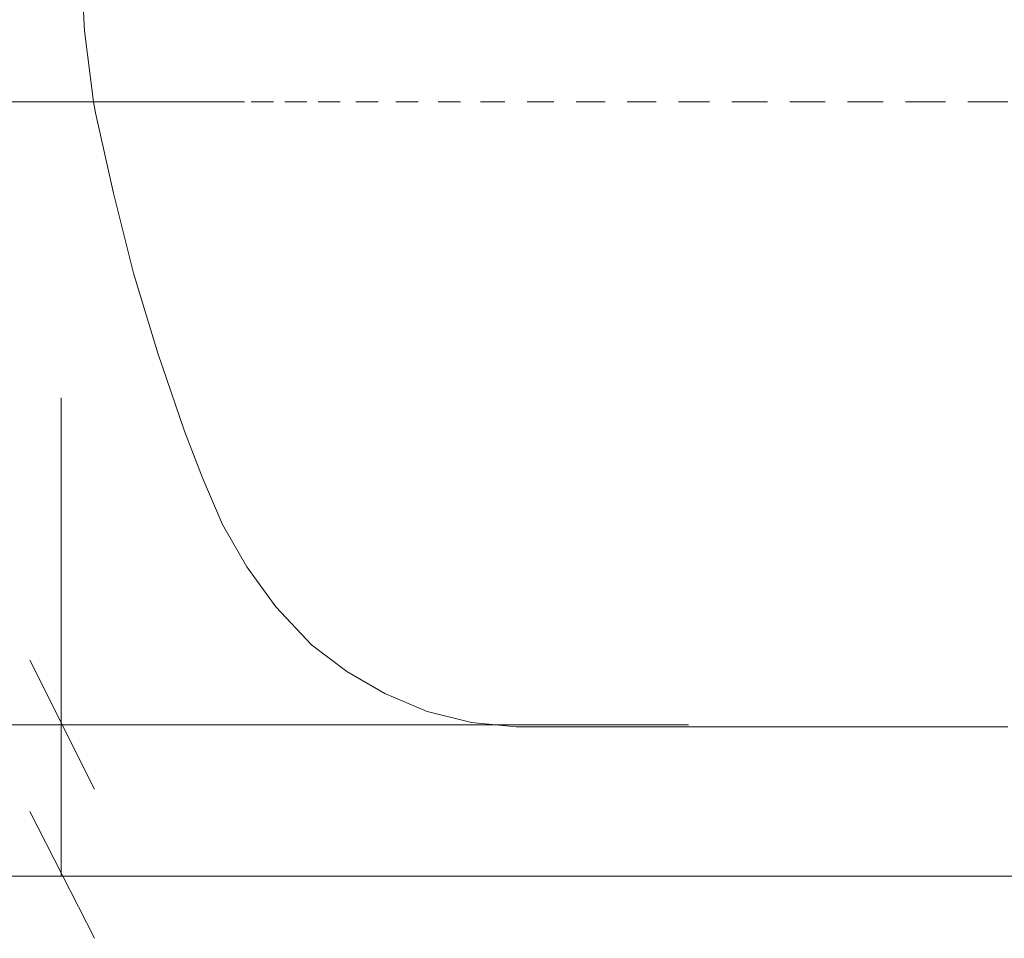
# Model space of a CAD drawing. Units: inches. Extents: x 2 to 142, y 2 to 94.
# Drawn here: x 14 to 19, y 24 to 28 of the extents above; entities that cross this region are included whole.
import ezdxf

# ---------------------------------------------------------------- set-up
doc = ezdxf.new("R2010")
doc.units = ezdxf.units.IN
doc.header["$MEASUREMENT"] = 0
doc.linetypes.add('AI-Linetype-5', pattern=[0.222222, 0.111111, -0.111111])
doc.layers.add('Layer 1', color=7, linetype='Continuous')

# ---------------------------------------------------------------- blocks, each defined once
blk = doc.blocks.new('block 3')
at = {"layer": 'Layer 1', "color": 7, "lineweight": 18, "true_color": 0xffffff}
for points in [[(14.0222, 28.7222), (14.0444, 28.3111), (14.0889, 27.9556)], [(14.0889, 27.9556), (14.1, 27.9), (14.1889, 27.5), (14.2889, 27.1), (14.4111, 26.7), (14.5444, 26.3111), (14.6333, 26.0778), (14.7333, 25.8444), (14.8556, 25.6333), (15, 25.4333), (15.1778, 25.2444), (15.3556, 25.1111), (15.5444, 25), (15.7556, 24.9111), (15.9778, 24.8556), (16.2, 24.8333)], [(16.2, 24.8333), (16.2111, 24.8333), (16.2333, 24.8333), (16.2667, 24.8333), (16.3222, 24.8333), (16.3889, 24.8333), (16.4667, 24.8333), (16.5556, 24.8333), (16.6667, 24.8333), (16.7778, 24.8333), (16.9111, 24.8333), (17.0556, 24.8333), (17.2222, 24.8333), (17.3889, 24.8333), (17.5778, 24.8333), (17.7667, 24.8333), (17.9778, 24.8333), (18.1889, 24.8333), (18.4222, 24.8333), (18.6556, 24.8333)]]:
    blk.add_lwpolyline(points, dxfattribs=at)
at = {"layer": 'Layer 1', "color": 7, "linetype": 'AI-Linetype-5', "lineweight": 9, "true_color": 0xffffff}
blk.add_lwpolyline([(18.8778, 27.9556), (18.5667, 27.9556), (18.2556, 27.9556), (17.9667, 27.9556), (17.6778, 27.9556), (17.3889, 27.9556), (17.1222, 27.9556), (16.8667, 27.9556), (16.6111, 27.9556), (16.3667, 27.9556), (16.1333, 27.9556), (15.9222, 27.9556), (15.7111, 27.9556), (15.5111, 27.9556), (15.3222, 27.9556), (15.1556, 27.9556), (14.9889, 27.9556), (14.8444, 27.9556), (14.7111, 27.9556), (14.5889, 27.9556), (14.4778, 27.9556), (14.3778, 27.9556), (14.3, 27.9556), (14.2333, 27.9556), (14.1778, 27.9556), (14.1333, 27.9556), (14.1111, 27.9556), (14.0889, 27.9556)], dxfattribs=at)
blk = doc.blocks.new('block 4')
at = {"layer": 'Layer 1', "color": 8, "lineweight": 18, "true_color": 0x808080}
for points in [[(14.8167, 27.9556), (11.2389, 27.9556)], [(13.9278, 24.8444), (13.9278, 26.4778)], [(14.0944, 24.5222), (13.7722, 25.1667)], [(17.0611, 24.8444), (13.6167, 24.8444)], [(13.9278, 24.0889), (13.9278, 24.8444)], [(13.7722, 24.4111), (14.0944, 23.7778)], [(18.4944, 24.0889), (8.75, 24.0889)], [(18.4944, 24.0889), (11.2389, 24.0889)], [(22.3444, 24.0889), (13.6167, 24.0889)]]:
    blk.add_lwpolyline(points, dxfattribs=at)

msp = doc.modelspace()

# ---------------------------------------------------------------- block references
at = {"layer": 'Layer 1'}
for name in ['block 4', 'block 3']:
    msp.add_blockref(name, (0, 0), dxfattribs=at)

doc.saveas('drawing.dxf')
